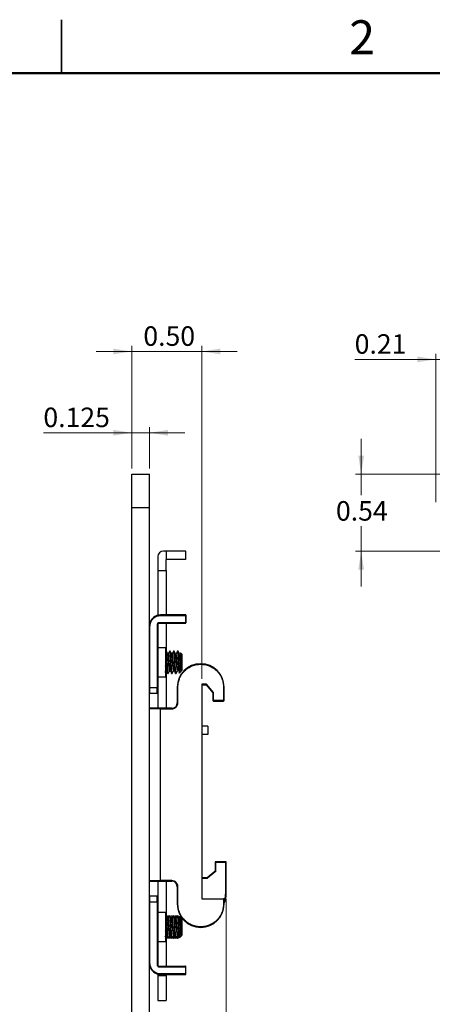
# Model space of a CAD drawing. Units: inches. Extents: x 0.1 to 16.9, y 0.1 to 10.9.
# Drawn here: x 8.2 to 11.1, y 3.9 to 10.9 of the extents above; entities that cross this region are included whole.
import ezdxf

# ---------------------------------------------------------------- set-up
doc = ezdxf.new("R2010")
doc.units = ezdxf.units.IN
doc.header["$MEASUREMENT"] = 0
doc.styles.add('SLDTEXTSTYLE0', font='TXT', dxfattribs={"width": 0.75})
doc.dimstyles.new('SLDDIMSTYLE10', dxfattribs={"dimtxt": 0.137795, "dimasz": 0.13, "dimexe": 0, "dimexo": 0.0625, "dimgap": 0.034449, "dimtad": 0, "dimtih": 1, "dimtoh": 1, "dimrnd": 1e-09, "dimdsep": 46, "dimtxsty": 'SLDTEXTSTYLE0', "dimsah": 1, "dimcen": 0.09, "dimadec": 0, "dimazin": 2, "dimtfac": 1, "dimtmove": 0, "dimatfit": 0, "dimfxl": 0, "dimfrac": 2, "dimtolj": 1, "dimtzin": 12, "dimarcsym": 0})
doc.dimstyles.new('SLDDIMSTYLE2', dxfattribs={"dimtxt": 0.137795, "dimasz": 0.13, "dimexe": 0, "dimexo": 0.0625, "dimgap": 0.034449, "dimtad": 1, "dimrnd": 1e-09, "dimdsep": 46, "dimtxsty": 'SLDTEXTSTYLE0', "dimsah": 1, "dimcen": 0.09, "dimadec": 0, "dimazin": 2, "dimtfac": 1, "dimtmove": 0, "dimatfit": 0, "dimfxl": 0, "dimfrac": 2, "dimtolj": 1, "dimtzin": 12, "dimarcsym": 0})
doc.dimstyles.new('SLDDIMSTYLE8', dxfattribs={"dimtxt": 0.137795, "dimasz": 0.13, "dimexe": 0, "dimexo": 0.0625, "dimgap": 0.034449, "dimtad": 1, "dimrnd": 1e-09, "dimzin": 0, "dimdsep": 46, "dimtxsty": 'SLDTEXTSTYLE0', "dimsah": 1, "dimcen": 0.09, "dimadec": 0, "dimazin": 0, "dimtfac": 1, "dimtmove": 0, "dimatfit": 0, "dimfxl": 0, "dimfrac": 2, "dimtolj": 1, "dimtzin": 12, "dimarcsym": 0})
doc.dimstyles.new('SLDDIMSTYLE9', dxfattribs={"dimtxt": 0.137795, "dimasz": 0.13, "dimexe": 0, "dimexo": 0.0625, "dimgap": 0.034449, "dimtad": 1, "dimdec": 3, "dimrnd": 1e-09, "dimdsep": 46, "dimtxsty": 'SLDTEXTSTYLE0', "dimsah": 1, "dimcen": 0.09, "dimadec": 0, "dimazin": 2, "dimtfac": 1, "dimtdec": 3, "dimtmove": 0, "dimatfit": 0, "dimfxl": 0, "dimfrac": 2, "dimtolj": 1, "dimtzin": 12, "dimarcsym": 0})

# ---------------------------------------------------------------- blocks, each defined once
blk = doc.blocks.new('_D_18')
at = {"color": 7, "linetype": 'Continuous', "lineweight": 18}
for p, q in [((8.9955, 7.7072), (8.9955, 8.5733)), ((9.4906, 6.2229), (9.4906, 8.5733)), ((8.9955, 8.534), (8.7455, 8.534)), ((8.9955, 8.534), (9.4906, 8.534)), ((9.4906, 8.534), (9.7406, 8.534))]:
    blk.add_line(p, q, dxfattribs=at)
for points in [[(8.9955, 8.534), (8.8655, 8.554), (8.8655, 8.514)], [(9.4906, 8.534), (9.6206, 8.514), (9.6206, 8.554)]]:
    blk.add_solid(points, dxfattribs=at)
at = {"color": 7, "linetype": 'Continuous', "lineweight": 18, "insert": (9.0777, 8.7116), "char_height": 0.1378, "attachment_point": 1, "style": 'SLDTEXTSTYLE0'}
blk.add_mtext('0.50', dxfattribs=at)
blk = doc.blocks.new('_D_19')
at = {"color": 7, "linetype": 'Continuous', "lineweight": 18}
for p, q in [((8.9955, 7.7072), (8.9955, 7.9994)), ((9.1205, 7.7072), (9.1205, 7.9994)), ((8.9955, 7.96), (8.3717, 7.96)), ((9.1205, 7.96), (8.9955, 7.96)), ((9.1205, 7.96), (9.3705, 7.96))]:
    blk.add_line(p, q, dxfattribs=at)
for points in [[(8.9955, 7.96), (8.8655, 7.98), (8.8655, 7.94)], [(9.1205, 7.96), (9.2505, 7.94), (9.2505, 7.98)]]:
    blk.add_solid(points, dxfattribs=at)
at = {"color": 7, "linetype": 'Continuous', "lineweight": 18, "insert": (8.3717, 8.1376), "char_height": 0.1378, "attachment_point": 1, "style": 'SLDTEXTSTYLE0'}
blk.add_mtext('0.125', dxfattribs=at)
blk = doc.blocks.new('_D_20')
at = {"color": 7, "linetype": 'Continuous', "lineweight": 18}
for p, q in [((9.6629, 4.6668), (9.6629, 2.5259)), ((8.9955, 3.1009), (8.9955, 2.5259)), ((8.9955, 2.5652), (8.7455, 2.5652)), ((9.6629, 2.5652), (8.9955, 2.5652)), ((9.6629, 2.5652), (9.9129, 2.5652))]:
    blk.add_line(p, q, dxfattribs=at)
for points in [[(8.9955, 2.5652), (8.8655, 2.5852), (8.8655, 2.5452)], [(9.6629, 2.5652), (9.7929, 2.5452), (9.7929, 2.5852)]]:
    blk.add_solid(points, dxfattribs=at)
at = {"color": 7, "linetype": 'Continuous', "lineweight": 18, "insert": (9.1503, 2.7429), "char_height": 0.1378, "attachment_point": 1, "style": 'SLDTEXTSTYLE0'}
blk.add_mtext('0.67', dxfattribs=at)
blk = doc.blocks.new('_D_24')
at = {"color": 7, "linetype": 'Continuous', "lineweight": 18}
for p, q in [((10.6159, 7.6678), (10.6159, 7.9178)), ((11.3388, 7.6678), (10.5766, 7.6678)), ((10.6159, 7.6678), (10.6159, 7.5183)), ((10.6159, 7.1237), (10.6159, 7.2995)), ((14.1873, 7.1237), (10.5766, 7.1237)), ((10.6159, 7.1237), (10.6159, 6.8737))]:
    blk.add_line(p, q, dxfattribs=at)
for points in [[(10.6159, 7.6678), (10.6359, 7.7978), (10.5959, 7.7978)], [(10.6159, 7.1237), (10.5959, 6.9937), (10.6359, 6.9937)]]:
    blk.add_solid(points, dxfattribs=at)
at = {"color": 7, "linetype": 'Continuous', "lineweight": 18, "insert": (10.4378, 7.4772), "char_height": 0.1378, "attachment_point": 1, "style": 'SLDTEXTSTYLE0'}
blk.add_mtext('0.54', dxfattribs=at)
blk = doc.blocks.new('_D_29')
at = {"color": 7, "linetype": 'Continuous', "lineweight": 18}
for p, q in [((11.142, 7.471), (11.142, 8.5176)), ((11.3546, 6.7092), (11.3546, 8.5176)), ((11.142, 8.4782), (10.5701, 8.4782)), ((11.3546, 8.4782), (11.142, 8.4782)), ((11.3546, 8.4782), (11.6046, 8.4782))]:
    blk.add_line(p, q, dxfattribs=at)
for points in [[(11.142, 8.4782), (11.012, 8.4982), (11.012, 8.4582)], [(11.3546, 8.4782), (11.4846, 8.4582), (11.4846, 8.4982)]]:
    blk.add_solid(points, dxfattribs=at)
at = {"color": 7, "linetype": 'Continuous', "lineweight": 18, "insert": (10.5701, 8.6558), "char_height": 0.1378, "attachment_point": 1, "style": 'SLDTEXTSTYLE0'}
blk.add_mtext('0.21', dxfattribs=at)

msp = doc.modelspace()

# ---------------------------------------------------------------- linework, layer by layer
at = {"color": 7, "linetype": 'Continuous', "lineweight": 25}
for p, q in [((8.5, 10.875), (8.5, 10.5)), ((8.5, 10.5), (8.5, 10.875)), ((8.9955, 7.4316), (8.9955, 7.6678)), ((8.9955, 7.6678), (9.1205, 7.6678)), ((9.1205, 7.4316), (9.1205, 7.6678)), ((8.9945, 7.6027), (8.9944, 7.6027)), ((8.9945, 7.6027), (8.9945, 7.5519)), ((8.9945, 7.6027), (8.9955, 7.6027)), ((9.1215, 7.5822), (9.1205, 7.5822)), ((9.1217, 7.5822), (9.1215, 7.5822)), ((9.1215, 7.4702), (9.1215, 7.5822)), ((8.9945, 7.5506), (8.9944, 7.5506)), ((8.9945, 7.5506), (8.9945, 7.5498)), ((8.9945, 7.5506), (8.9955, 7.5506)), ((8.9945, 7.5498), (8.9955, 7.5498)), ((8.9945, 7.5498), (8.9945, 7.5344)), ((8.9945, 7.5344), (8.9955, 7.5344)), ((8.9945, 7.5344), (8.9945, 7.526)), ((8.9945, 7.526), (8.9955, 7.526)), ((8.9945, 7.526), (8.9945, 7.5072)), ((8.9945, 7.5072), (8.9955, 7.5072)), ((8.9945, 7.4994), (8.9945, 7.4914)), ((8.9945, 7.4994), (8.9955, 7.4994)), ((8.9945, 7.4914), (8.9945, 7.4907)), ((8.9945, 7.4914), (8.9955, 7.4914)), ((8.9945, 7.4907), (8.9955, 7.4907)), ((8.9945, 7.4899), (8.9955, 7.4899)), ((8.9945, 7.4892), (8.9945, 7.4848)), ((8.9945, 7.4848), (8.9955, 7.4848)), ((8.9945, 7.4738), (8.9955, 7.4738)), ((8.9945, 7.4529), (8.9955, 7.4529)), ((8.9945, 7.4521), (8.9955, 7.4521)), ((8.9945, 7.4514), (8.9955, 7.4514)), ((8.9945, 7.4514), (8.9945, 7.436)), ((9.1215, 7.4702), (9.1205, 7.4702)), ((9.1215, 7.4688), (9.1205, 7.4688)), ((9.1215, 7.4541), (9.1205, 7.4541)), ((9.1215, 7.4539), (9.1205, 7.4539)), ((9.1215, 7.4533), (9.1205, 7.4533)), ((9.1215, 7.4404), (9.1205, 7.4404)), ((9.1215, 7.4541), (9.1215, 7.4666)), ((9.1215, 7.4539), (9.1215, 7.4541)), ((9.1215, 7.3805), (9.1215, 7.4404)), ((8.9945, 7.4368), (8.9955, 7.4368)), ((8.9945, 7.4193), (8.9955, 7.4193)), ((8.9945, 7.4193), (8.9945, 7.3922)), ((8.9945, 7.3922), (8.9955, 7.3922)), ((8.9945, 7.3915), (8.9955, 7.3915)), ((8.9955, 7.4316), (9.1205, 7.4316)), ((8.9955, 3.3765), (8.9955, 7.4316)), ((9.1205, 3.3765), (9.1205, 7.4316)), ((9.1215, 7.3805), (9.1205, 7.3805)), ((9.1215, 7.3798), (9.1205, 7.3798)), ((9.1215, 7.3718), (9.1205, 7.3718)), ((9.1215, 7.371), (9.1205, 7.371)), ((9.1215, 7.3718), (9.1215, 7.3776)), ((9.1215, 7.1315), (9.1205, 7.1315)), ((9.1215, 6.6787), (9.1215, 7.1315)), ((9.2386, 7.1245), (9.219, 7.1245)), ((9.2386, 7.1245), (9.2386, 7.0655)), ((9.3757, 7.1245), (9.2386, 7.1245)), ((9.3764, 7.1237), (9.3764, 7.0655)), ((9.1796, 7.0851), (9.1796, 6.9867)), ((9.3764, 7.0655), (9.2386, 7.0655)), ((9.2386, 6.9867), (9.2386, 7.0655)), ((9.1796, 6.9867), (9.2386, 6.9867)), ((9.1796, 6.9867), (9.1796, 6.6712)), ((9.2386, 6.9867), (9.2386, 6.6737)), ((9.1215, 6.6787), (9.1205, 6.6787)), ((9.1215, 4.1294), (9.1215, 6.6787)), ((9.1757, 6.6068), (9.1757, 6.1599)), ((9.1796, 6.6068), (9.1757, 6.6068)), ((9.1796, 6.6068), (9.1796, 6.1599)), ((9.3745, 6.6186), (9.1875, 6.6186)), ((9.1875, 6.6147), (9.1875, 6.6186)), ((9.1875, 6.6147), (9.3745, 6.6147)), ((9.3745, 6.6737), (9.1993, 6.6737)), ((9.1993, 6.6698), (9.1993, 6.6737)), ((9.1993, 6.6698), (9.3745, 6.6698)), ((9.2386, 6.6147), (9.2386, 6.4178)), ((9.3745, 6.6698), (9.3745, 6.6737)), ((9.3784, 6.6737), (9.3745, 6.6737)), ((9.3745, 6.6698), (9.3745, 6.6186)), ((9.3784, 6.6698), (9.3745, 6.6698)), ((9.3745, 6.6147), (9.3745, 6.6186)), ((9.3745, 6.6186), (9.3784, 6.6186)), ((9.3784, 6.6737), (9.3784, 6.6698)), ((9.3784, 6.6698), (9.3784, 6.6186)), ((9.1245, 6.1599), (9.1245, 6.595)), ((9.2347, 6.4414), (9.1796, 6.4414)), ((9.1807, 6.4175), (9.1796, 6.4155)), ((9.2347, 6.4414), (9.2347, 6.3391)), ((9.2358, 6.4175), (9.2347, 6.4155)), ((9.2396, 6.4178), (9.2362, 6.4178)), ((9.2534, 6.3992), (9.2502, 6.3992)), ((9.2672, 6.4178), (9.2637, 6.4178)), ((9.281, 6.3992), (9.2778, 6.3992)), ((9.2947, 6.4178), (9.2913, 6.4178)), ((9.3085, 6.3992), (9.3053, 6.3992)), ((9.3223, 6.4178), (9.3189, 6.4178)), ((9.3361, 6.3992), (9.3329, 6.3992)), ((9.3397, 6.4061), (9.3358, 6.3992)), ((9.3499, 6.3972), (9.3408, 6.4062)), ((9.3499, 6.3972), (9.3499, 6.281)), ((9.2347, 6.3391), (9.2347, 6.2367)), ((9.3292, 6.2829), (9.3292, 6.3391)), ((9.1796, 6.2762), (9.1811, 6.279)), ((9.2313, 6.2702), (9.2362, 6.279)), ((9.2362, 6.279), (9.2396, 6.279)), ((9.2386, 6.279), (9.2386, 6.0143)), ((9.25, 6.2603), (9.2534, 6.2603)), ((9.2637, 6.279), (9.2672, 6.279)), ((9.2775, 6.2603), (9.281, 6.2603)), ((9.2913, 6.279), (9.2947, 6.279)), ((9.3051, 6.2603), (9.3085, 6.2603)), ((9.3189, 6.279), (9.3223, 6.279)), ((9.3319, 6.2631), (9.3447, 6.2759)), ((9.3448, 6.2759), (9.3465, 6.279)), ((9.3478, 6.2853), (9.3478, 6.279)), ((9.3478, 6.279), (9.3499, 6.281)), ((9.1796, 6.2367), (9.2347, 6.2367)), ((9.1757, 6.1599), (9.1245, 6.1599)), ((9.1245, 6.1206), (9.1245, 6.1599)), ((9.1245, 6.1206), (9.1757, 6.1206)), ((9.1796, 6.1599), (9.1757, 6.1599)), ((9.1757, 6.1206), (9.1757, 6.1599)), ((9.1796, 6.1245), (9.1796, 6.0143)), ((9.3174, 6.1639), (9.3174, 6.0536)), ((9.3174, 6.1639), (9.3213, 6.1639)), ((9.3213, 6.0536), (9.3213, 6.1639)), ((9.5239, 6.1836), (9.4906, 6.1836)), ((9.4906, 6.1836), (9.4906, 4.6678)), ((9.4906, 6.1796), (9.5221, 6.1796)), ((9.5221, 6.1796), (9.5694, 6.1245)), ((9.5733, 6.126), (9.5239, 6.1836)), ((9.5694, 6.1245), (9.5694, 6.0694)), ((9.5733, 6.0694), (9.5733, 6.126)), ((9.6442, 6.1639), (9.6442, 6.0694)), ((9.6481, 6.1639), (9.6442, 6.1639)), ((9.6481, 6.0694), (9.6481, 6.1639)), ((9.3174, 6.0536), (9.3213, 6.0536)), ((9.5694, 6.0694), (9.5733, 6.0694)), ((9.6442, 6.0694), (9.5733, 6.0694)), ((9.5733, 6.0694), (9.5733, 6.0655)), ((9.5733, 6.0655), (9.6442, 6.0655)), ((9.6442, 6.0694), (9.6481, 6.0694)), ((9.6442, 6.0655), (9.6442, 6.0694)), ((9.278, 6.0143), (9.1993, 6.0143)), ((9.1993, 6.0143), (9.1993, 6.0103)), ((9.1993, 4.7977), (9.1993, 6.0103)), ((9.1993, 6.0103), (9.278, 6.0103)), ((9.278, 6.0143), (9.278, 6.0103)), ((9.5339, 5.8883), (9.4906, 5.8883)), ((9.5339, 5.8883), (9.5339, 5.8292)), ((9.5339, 5.8292), (9.4906, 5.8292)), ((9.5841, 4.9265), (9.5841, 4.8653)), ((9.5881, 4.9265), (9.5841, 4.9265)), ((9.5881, 4.9304), (9.5881, 4.9265)), ((9.6589, 4.9304), (9.5881, 4.9304)), ((9.5881, 4.9265), (9.5881, 4.8653)), ((9.6589, 4.9265), (9.5881, 4.9265)), ((9.6589, 4.9265), (9.6589, 4.9304)), ((9.6589, 4.7062), (9.6589, 4.9265)), ((9.6629, 4.9265), (9.6589, 4.9265)), ((9.6629, 4.7062), (9.6629, 4.9265)), ((9.278, 4.7977), (9.1993, 4.7977)), ((9.1993, 4.7938), (9.1993, 4.7977)), ((9.278, 4.7938), (9.278, 4.7977)), ((9.4945, 4.8123), (9.4945, 4.8162)), ((9.5246, 4.8162), (9.4945, 4.8162)), ((9.5246, 4.8123), (9.4945, 4.8123)), ((9.5246, 4.8123), (9.5246, 4.8162)), ((9.5827, 4.8623), (9.5271, 4.8171)), ((9.5851, 4.8592), (9.5296, 4.814)), ((9.5881, 4.8653), (9.5841, 4.8653)), ((9.1796, 4.7938), (9.1796, 4.6836)), ((9.1993, 4.7938), (9.278, 4.7938)), ((9.2386, 4.7938), (9.2386, 4.5694)), ((9.3174, 4.7544), (9.3174, 4.6324)), ((9.3174, 4.7544), (9.3213, 4.7544)), ((9.3213, 4.6324), (9.3213, 4.7544)), ((9.1245, 4.6481), (9.1245, 4.6875)), ((9.1757, 4.6875), (9.1245, 4.6875)), ((9.1757, 4.6481), (9.1757, 4.6875)), ((9.4906, 4.6678), (9.6442, 4.6678)), ((9.6442, 4.6678), (9.6442, 4.6324)), ((9.6481, 4.6678), (9.6442, 4.6678)), ((9.6481, 4.6324), (9.6481, 4.6678)), ((9.6589, 4.7062), (9.6629, 4.7062)), ((9.1245, 4.6481), (9.1757, 4.6481)), ((9.1245, 4.2131), (9.1245, 4.6481)), ((9.1757, 4.6481), (9.1757, 4.2013)), ((9.1796, 4.6481), (9.1757, 4.6481)), ((9.1796, 4.6481), (9.1796, 4.2013)), ((9.3213, 4.6324), (9.3174, 4.6324)), ((9.6481, 4.6324), (9.6442, 4.6324)), ((9.2347, 4.5714), (9.1796, 4.5714)), ((9.1807, 4.5474), (9.1796, 4.5454)), ((9.2347, 4.5714), (9.2347, 4.469)), ((9.2386, 4.5694), (9.2347, 4.5694)), ((9.2358, 4.5474), (9.2347, 4.5454)), ((9.2396, 4.5477), (9.2362, 4.5477)), ((9.2386, 4.5694), (9.2386, 4.5477)), ((9.2511, 4.545), (9.2461, 4.5365)), ((9.2534, 4.5477), (9.25, 4.5477)), ((9.2534, 4.5291), (9.2502, 4.5291)), ((9.2585, 4.5386), (9.2534, 4.5477)), ((9.2672, 4.5477), (9.2637, 4.5477)), ((9.2786, 4.545), (9.2736, 4.5365)), ((9.281, 4.5477), (9.2775, 4.5477)), ((9.281, 4.5291), (9.2778, 4.5291)), ((9.286, 4.5386), (9.281, 4.5477)), ((9.2947, 4.5477), (9.2913, 4.5477)), ((9.3062, 4.545), (9.3012, 4.5365)), ((9.3085, 4.5477), (9.3051, 4.5477)), ((9.3085, 4.5291), (9.3053, 4.5291)), ((9.3136, 4.5386), (9.3085, 4.5477)), ((9.3223, 4.5477), (9.3189, 4.5477)), ((9.3319, 4.5419), (9.3287, 4.5365)), ((9.3406, 4.5364), (9.3319, 4.545)), ((9.3361, 4.5291), (9.3329, 4.5291)), ((9.3397, 4.536), (9.3358, 4.5291)), ((9.3499, 4.5271), (9.3408, 4.5362)), ((9.3499, 4.5271), (9.3499, 4.4109)), ((9.2347, 4.469), (9.2347, 4.3666)), ((9.3292, 4.4128), (9.3292, 4.469)), ((9.1796, 4.4062), (9.1811, 4.4089)), ((9.2313, 4.4001), (9.2362, 4.4089)), ((9.2362, 4.4089), (9.2396, 4.4089)), ((9.2386, 4.4089), (9.2386, 4.1934)), ((9.2386, 4.3903), (9.2396, 4.3903)), ((9.25, 4.3903), (9.2534, 4.3903)), ((9.2585, 4.3994), (9.2633, 4.3906)), ((9.2637, 4.4089), (9.2672, 4.4089)), ((9.2637, 4.3903), (9.2672, 4.3903)), ((9.2775, 4.3903), (9.281, 4.3903)), ((9.286, 4.3994), (9.2909, 4.3906)), ((9.2913, 4.4089), (9.2947, 4.4089)), ((9.2913, 4.3903), (9.2947, 4.3903)), ((9.3051, 4.3903), (9.3085, 4.3903)), ((9.3136, 4.3994), (9.3185, 4.3906)), ((9.3189, 4.4089), (9.3223, 4.4089)), ((9.3189, 4.3903), (9.3223, 4.3903)), ((9.3319, 4.393), (9.3447, 4.4058)), ((9.3447, 4.4058), (9.3478, 4.4089)), ((9.3448, 4.4059), (9.3465, 4.4089)), ((9.3478, 4.4153), (9.3478, 4.4089)), ((9.3478, 4.4089), (9.3499, 4.4109)), ((9.1796, 4.3666), (9.2347, 4.3666)), ((9.1757, 4.2013), (9.1796, 4.2013)), ((9.1875, 4.1934), (9.1875, 4.1895)), ((9.1875, 4.1934), (9.3745, 4.1934)), ((9.1875, 4.1895), (9.3745, 4.1895)), ((9.3745, 4.1895), (9.3745, 4.1934)), ((9.3745, 4.1895), (9.3745, 4.1383)), ((9.3784, 4.1895), (9.3745, 4.1895)), ((9.3784, 4.1383), (9.3784, 4.1895)), ((9.1215, 4.1294), (9.1205, 4.1294)), ((9.1215, 3.9719), (9.1215, 4.1294)), ((9.1796, 4.1369), (9.1796, 4.1265)), ((9.1796, 4.1265), (9.2386, 4.1265)), ((9.1796, 4.1265), (9.1796, 3.9513)), ((9.3745, 4.1383), (9.1993, 4.1383)), ((9.1993, 4.1383), (9.1993, 4.1344)), ((9.1993, 4.1344), (9.3745, 4.1344)), ((9.2386, 4.1344), (9.2386, 4.1265)), ((9.2386, 4.1265), (9.2386, 3.9513)), ((9.3745, 4.1344), (9.3745, 4.1383)), ((9.3745, 4.1383), (9.3784, 4.1383)), ((9.1215, 3.9719), (9.1205, 3.9719)), ((9.1796, 3.9513), (9.2386, 3.9513))]:
    msp.add_line(p, q, dxfattribs=at)
at = {"color": 7, "linetype": 'Continuous', "lineweight": 50}
msp.add_line((0.5, 10.5), (16.5, 10.5), dxfattribs=at)
at = {"color": 8, "linetype": 'Continuous', "lineweight": 25}
for p, q in [((9.1215, 6.595), (9.1245, 6.595)), ((9.1245, 6.1599), (9.1215, 6.1599)), ((9.1993, 6.0103), (9.1215, 6.0103)), ((9.1215, 4.7977), (9.1993, 4.7977)), ((9.1245, 4.6481), (9.1215, 4.6481)), ((9.1215, 4.2131), (9.1245, 4.2131))]:
    msp.add_line(p, q, dxfattribs=at)
at = {"color": 7, "linetype": 'Continuous', "lineweight": 25, "flags": 128}
for points in [[(9.5221, 6.1796), (9.5221, 6.1797), (9.5222, 6.1799), (9.5223, 6.1802), (9.5225, 6.1806), (9.5228, 6.181), (9.523, 6.1816), (9.5233, 6.1822), (9.5236, 6.1829), (9.5239, 6.1836)], [(9.5694, 6.1245), (9.5694, 6.1245), (9.5696, 6.1246), (9.5699, 6.1247), (9.5703, 6.1249), (9.5708, 6.125), (9.5713, 6.1252), (9.5719, 6.1255), (9.5726, 6.1257), (9.5733, 6.126)], [(9.5296, 4.814), (9.5291, 4.8146), (9.5287, 4.8152), (9.5282, 4.8157), (9.5279, 4.8162), (9.5275, 4.8166), (9.5273, 4.8169), (9.5272, 4.817), (9.5271, 4.8171)], [(9.5851, 4.8592), (9.5847, 4.8598), (9.5842, 4.8604), (9.5838, 4.8609), (9.5834, 4.8614), (9.5831, 4.8618), (9.5829, 4.862), (9.5827, 4.8622), (9.5827, 4.8623)]]:
    msp.add_lwpolyline(points, dxfattribs=at)
at = {"color": 7, "linetype": 'Continuous', "lineweight": 25}
for centre, radius, start, end in [((9.219, 7.0851), 0.0394, 90, 180), ((9.3757, 7.1237), 0.000787, 0, 90), ((9.1993, 6.595), 0.0787, 90, 170.85886), ((9.1875, 6.6068), 0.00787, 90, 180), ((9.3745, 6.6698), 0.00394, 0, 90), ((9.3745, 6.6186), 0.00394, 270, 0), ((9.4827, 6.1639), 0.1654, 0, 180), ((9.1245, 6.1245), 0.00394, 221.75494, 270), ((9.1757, 6.1245), 0.00394, 270, 0), ((9.278, 6.0536), 0.0394, 270, 0), ((9.5733, 6.0694), 0.00394, 180, 270), ((9.6442, 6.0694), 0.00394, 270, 0), ((9.1245, 6.0103), 0.00394, 90, 138.24506), ((9.5881, 4.9265), 0.00394, 90, 180), ((9.6589, 4.9265), 0.00394, 0, 90), ((9.4945, 4.8202), 0.00394, 180, 270), ((9.5246, 4.8202), 0.00394, 270, 309.1304), ((9.5802, 4.8653), 0.00394, 309.1304, 0), ((9.1245, 4.7977), 0.00394, 221.75494, 270), ((9.278, 4.7544), 0.0394, 0, 90), ((9.1245, 4.6836), 0.00394, 90, 138.24506), ((9.1757, 4.6836), 0.00394, 0, 90), ((9.4975, 4.7062), 0.1654, 335.60425, 0), ((9.4827, 4.6324), 0.1654, 180, 0), ((9.1993, 4.2131), 0.0787, 189.14114, 270), ((9.1875, 4.2013), 0.00787, 180, 270), ((9.3745, 4.1895), 0.00394, 0, 90), ((9.3745, 4.1383), 0.00394, 270, 0)]:
    msp.add_arc(centre, radius, start, end, dxfattribs=at)
for points, knots in [([(8.9945, 7.4368), (8.9945, 7.4367), (8.9945, 7.4366), (8.9945, 7.4342), (8.9945, 7.4336)], [0, 0, 0, 0, 0.736371, 1, 1, 1, 1]), ([(9.1245, 6.595), (9.1255, 6.6044), (9.127, 6.6189), (9.1363, 6.6363), (9.146, 6.6482), (9.1579, 6.6579), (9.1753, 6.6672), (9.1899, 6.6688), (9.1993, 6.6698)], [0, 0, 0, 0, 0.239443, 0.369631, 0.5, 0.630189, 0.760557, 1, 1, 1, 1]), ([(9.1875, 6.6186), (9.1859, 6.6184), (9.1828, 6.6181), (9.1795, 6.6158), (9.1775, 6.6133), (9.1761, 6.6106), (9.1758, 6.6083), (9.1757, 6.6068)], [0, 0, 0, 0, 0.249018, 0.4996463, 0.6285153, 0.7603897, 1, 1, 1, 1]), ([(9.25, 6.2603), (9.2494, 6.2614), (9.2483, 6.2637), (9.2471, 6.2759), (9.2459, 6.2905), (9.2449, 6.3082), (9.2431, 6.3391), (9.2413, 6.3699), (9.2397, 6.3964), (9.2378, 6.4131), (9.2366, 6.4198), (9.2359, 6.4169), (9.2358, 6.4164)], [0, 0, 0, 0, 0.118256, 0.239729, 0.243981, 0.362621, 0.485081, 0.60754, 0.72618, 0.849712, 0.97008, 1, 1, 1, 1]), ([(9.2534, 6.2604), (9.2534, 6.2603), (9.2528, 6.2584), (9.2517, 6.2654), (9.2499, 6.2817), (9.2483, 6.3082), (9.2465, 6.3391), (9.2447, 6.37), (9.2432, 6.3961), (9.2413, 6.4143), (9.2402, 6.4167), (9.2396, 6.4178)], [0, 0, 0, 0, 0.000286, 0.124342, 0.251657, 0.373933, 0.500143, 0.626354, 0.748629, 0.875944, 1, 1, 1, 1]), ([(9.2505, 6.3986), (9.2488, 6.4018), (9.2453, 6.408), (9.2418, 6.4143), (9.24, 6.4174)], [0, 0, 0, 0, 0.499713, 1, 1, 1, 1]), ([(9.2638, 6.2791), (9.2638, 6.2791), (9.2632, 6.2777), (9.2621, 6.2827), (9.2602, 6.2953), (9.2586, 6.3155), (9.2568, 6.3391), (9.255, 6.3627), (9.2535, 6.3825), (9.2518, 6.3953), (9.2509, 6.397), (9.2505, 6.3977)], [0, 0, 0, 0, 0.004108, 0.133059, 0.265416, 0.392509, 0.523711, 0.654913, 0.782006, 0.914362, 1, 1, 1, 1]), ([(9.2633, 6.4175), (9.2616, 6.4143), (9.2582, 6.4082), (9.2548, 6.4021), (9.2531, 6.3992)], [0, 0, 0, 0, 0.513442, 1, 1, 1, 1]), ([(9.2672, 6.279), (9.2665, 6.2802), (9.2654, 6.2824), (9.2635, 6.2968), (9.2621, 6.3155), (9.2603, 6.3391), (9.2585, 6.3627), (9.2569, 6.3826), (9.2551, 6.3965), (9.2539, 6.3983), (9.2534, 6.3992)], [0, 0, 0, 0, 0.147482, 0.251338, 0.373654, 0.499925, 0.626196, 0.748512, 0.875895, 1, 1, 1, 1]), ([(9.2775, 6.2603), (9.277, 6.2614), (9.2759, 6.2637), (9.2746, 6.2759), (9.2735, 6.2905), (9.2724, 6.3082), (9.2706, 6.3391), (9.2688, 6.3699), (9.2673, 6.3964), (9.2654, 6.4131), (9.2642, 6.4198), (9.2635, 6.4169), (9.2633, 6.4164)], [0, 0, 0, 0, 0.118256, 0.239729, 0.243981, 0.362621, 0.485081, 0.60754, 0.72618, 0.849712, 0.97008, 1, 1, 1, 1]), ([(9.281, 6.2604), (9.281, 6.2603), (9.2804, 6.2584), (9.2793, 6.2654), (9.2774, 6.2817), (9.2759, 6.3082), (9.2741, 6.3391), (9.2723, 6.37), (9.2707, 6.3961), (9.2688, 6.4143), (9.2677, 6.4167), (9.2672, 6.4178)], [0, 0, 0, 0, 0.000286, 0.124342, 0.251657, 0.373933, 0.500143, 0.626354, 0.748629, 0.875944, 1, 1, 1, 1]), ([(9.2781, 6.3986), (9.2763, 6.4018), (9.2728, 6.408), (9.2693, 6.4143), (9.2676, 6.4174)], [0, 0, 0, 0, 0.499713, 1, 1, 1, 1]), ([(9.2913, 6.2791), (9.2913, 6.2791), (9.2908, 6.2777), (9.2896, 6.2827), (9.2878, 6.2953), (9.2862, 6.3155), (9.2844, 6.3391), (9.2826, 6.3627), (9.2811, 6.3825), (9.2794, 6.3953), (9.2784, 6.397), (9.2781, 6.3977)], [0, 0, 0, 0, 0.004108, 0.133059, 0.265416, 0.392509, 0.523711, 0.654913, 0.782006, 0.914362, 1, 1, 1, 1]), ([(9.2909, 6.4175), (9.2892, 6.4143), (9.2858, 6.4082), (9.2824, 6.4021), (9.2807, 6.3992)], [0, 0, 0, 0, 0.513442, 1, 1, 1, 1]), ([(9.2947, 6.279), (9.2941, 6.2802), (9.2929, 6.2824), (9.2911, 6.2968), (9.2896, 6.3155), (9.2878, 6.3391), (9.286, 6.3627), (9.2845, 6.3826), (9.2826, 6.3965), (9.2815, 6.3983), (9.281, 6.3992)], [0, 0, 0, 0, 0.147482, 0.251338, 0.373654, 0.499925, 0.626196, 0.748512, 0.875895, 1, 1, 1, 1]), ([(9.3051, 6.2603), (9.3045, 6.2614), (9.3034, 6.2637), (9.3022, 6.2759), (9.301, 6.2905), (9.3, 6.3082), (9.2982, 6.3391), (9.2964, 6.3699), (9.2948, 6.3964), (9.2929, 6.4131), (9.2917, 6.4198), (9.291, 6.4169), (9.2909, 6.4164)], [0, 0, 0, 0, 0.1182559, 0.2397288, 0.2439807, 0.3626214, 0.4850805, 0.6075396, 0.7261802, 0.8497117, 0.97008, 1, 1, 1, 1]), ([(9.3085, 6.2604), (9.3085, 6.2603), (9.308, 6.2584), (9.3069, 6.2654), (9.305, 6.2817), (9.3034, 6.3082), (9.3016, 6.3391), (9.2998, 6.37), (9.2983, 6.3961), (9.2964, 6.4143), (9.2953, 6.4167), (9.2947, 6.4178)], [0, 0, 0, 0, 0.000286, 0.124342, 0.251657, 0.373933, 0.500143, 0.626354, 0.748629, 0.875944, 1, 1, 1, 1]), ([(9.3056, 6.3986), (9.3039, 6.4018), (9.3004, 6.408), (9.2969, 6.4143), (9.2952, 6.4174)], [0, 0, 0, 0, 0.499713, 1, 1, 1, 1]), ([(9.3189, 6.2791), (9.3189, 6.2791), (9.3183, 6.2777), (9.3172, 6.2827), (9.3153, 6.2953), (9.3138, 6.3155), (9.312, 6.3391), (9.3102, 6.3627), (9.3086, 6.3825), (9.3069, 6.3953), (9.306, 6.397), (9.3056, 6.3977)], [0, 0, 0, 0, 0.004108, 0.133059, 0.265416, 0.392509, 0.523711, 0.654913, 0.782006, 0.914362, 1, 1, 1, 1]), ([(9.3185, 6.4175), (9.3167, 6.4143), (9.3133, 6.4082), (9.3099, 6.4021), (9.3083, 6.3992)], [0, 0, 0, 0, 0.513442, 1, 1, 1, 1]), ([(9.3223, 6.279), (9.3216, 6.2802), (9.3205, 6.2824), (9.3187, 6.2968), (9.3172, 6.3155), (9.3154, 6.3391), (9.3136, 6.3627), (9.3121, 6.3826), (9.3102, 6.3965), (9.3091, 6.3983), (9.3085, 6.3992)], [0, 0, 0, 0, 0.1474816, 0.2513376, 0.3736536, 0.4999249, 0.626196, 0.7485121, 0.8758946, 1, 1, 1, 1]), ([(9.3292, 6.2829), (9.3292, 6.2831), (9.3286, 6.2905), (9.3275, 6.3082), (9.3257, 6.3391), (9.3239, 6.3699), (9.3224, 6.3964), (9.3205, 6.4131), (9.3193, 6.4198), (9.3186, 6.4169), (9.3184, 6.4164)], [0, 0, 0, 0, 0.0055926, 0.1616431, 0.322716, 0.4837889, 0.6398392, 0.8023228, 0.9606457, 1, 1, 1, 1]), ([(9.3292, 6.3391), (9.3286, 6.3495), (9.3274, 6.37), (9.3258, 6.3961), (9.324, 6.4143), (9.3228, 6.4167), (9.3223, 6.4178)], [0, 0, 0, 0, 0.252493, 0.497113, 0.751818, 1, 1, 1, 1]), ([(9.3332, 6.3986), (9.3314, 6.4018), (9.3279, 6.408), (9.3245, 6.4143), (9.3227, 6.4174)], [0, 0, 0, 0, 0.499713, 1, 1, 1, 1]), ([(9.3465, 6.2791), (9.3464, 6.2791), (9.3459, 6.2777), (9.3448, 6.2827), (9.3429, 6.2953), (9.3413, 6.3155), (9.3395, 6.3391), (9.3377, 6.3627), (9.3362, 6.3825), (9.3345, 6.3953), (9.3336, 6.397), (9.3332, 6.3977)], [0, 0, 0, 0, 0.004108, 0.133059, 0.265416, 0.392509, 0.523711, 0.654913, 0.782006, 0.914362, 1, 1, 1, 1]), ([(9.3478, 6.2853), (9.3473, 6.2888), (9.3462, 6.2964), (9.3448, 6.3156), (9.343, 6.339), (9.3412, 6.3627), (9.3396, 6.3826), (9.3377, 6.3965), (9.3366, 6.3983), (9.3361, 6.3992)], [0, 0, 0, 0, 0.121823, 0.265299, 0.413414, 0.56153, 0.705006, 0.854425, 1, 1, 1, 1]), ([(9.3403, 6.4058), (9.3404, 6.4058), (9.3408, 6.4061), (9.3416, 6.3983), (9.3427, 6.3838), (9.3435, 6.3642), (9.3445, 6.3424), (9.3456, 6.3208), (9.3464, 6.302), (9.3472, 6.2907), (9.3477, 6.2865), (9.3478, 6.2853)], [0, 0, 0, 0, 0.059693, 0.193505, 0.323953, 0.454426, 0.582789, 0.707423, 0.832076, 0.954978, 1, 1, 1, 1]), ([(9.3448, 6.2759), (9.3438, 6.2755), (9.3418, 6.2745), (9.3384, 6.2815), (9.3352, 6.2954), (9.3324, 6.3153), (9.3303, 6.331), (9.3292, 6.3391)], [0, 0, 0, 0, 0.171752, 0.373699, 0.57741, 0.780808, 1, 1, 1, 1]), ([(9.2396, 6.279), (9.239, 6.2803), (9.2378, 6.2824), (9.2361, 6.296), (9.2352, 6.3076), (9.2347, 6.3135)], [0, 0, 0, 0, 0.411604, 0.701454, 1, 1, 1, 1]), ([(9.2362, 6.2791), (9.2362, 6.2791), (9.2357, 6.2779), (9.2352, 6.2804), (9.2347, 6.2829)], [0, 0, 0, 0, 0.035241, 1, 1, 1, 1]), ([(9.2534, 6.2603), (9.2551, 6.2634), (9.2586, 6.2697), (9.2621, 6.2759), (9.2638, 6.279)], [0, 0, 0, 0, 0.500081, 1, 1, 1, 1]), ([(9.281, 6.2603), (9.2827, 6.2634), (9.2862, 6.2697), (9.2896, 6.2759), (9.2914, 6.279)], [0, 0, 0, 0, 0.500081, 1, 1, 1, 1]), ([(9.3085, 6.2603), (9.3103, 6.2634), (9.3137, 6.2697), (9.3172, 6.2759), (9.3189, 6.279)], [0, 0, 0, 0, 0.500081, 1, 1, 1, 1]), ([(9.3213, 6.1639), (9.3219, 6.174), (9.3229, 6.1943), (9.332, 6.2243), (9.3468, 6.253), (9.3678, 6.2788), (9.3894, 6.2964), (9.4084, 6.3075), (9.4275, 6.3161), (9.4523, 6.3237), (9.4726, 6.3248), (9.4827, 6.3253)], [0, 0, 0, 0, 0.11997, 0.239981, 0.368584, 0.499917, 0.631249, 0.695592, 0.760017, 0.879988, 1, 1, 1, 1]), ([(9.3292, 6.2829), (9.3295, 6.2781), (9.3301, 6.2681), (9.3309, 6.2618), (9.3313, 6.2632), (9.3314, 6.2636)], [0, 0, 0, 0, 0.402161, 0.838218, 1, 1, 1, 1]), ([(9.4827, 6.3253), (9.4929, 6.3248), (9.5132, 6.3237), (9.5432, 6.3146), (9.5719, 6.2998), (9.5977, 6.2788), (9.6152, 6.2572), (9.6263, 6.2383), (9.635, 6.2191), (9.6425, 6.1943), (9.6436, 6.174), (9.6442, 6.1639)], [0, 0, 0, 0, 0.1199704, 0.2399815, 0.3685845, 0.4999168, 0.6312489, 0.6955921, 0.7600172, 0.8799883, 1, 1, 1, 1]), ([(9.1796, 6.1599), (9.1796, 6.1555), (9.1796, 6.1486), (9.1796, 6.1404), (9.1796, 6.1347), (9.1796, 6.1301), (9.1796, 6.1257), (9.1796, 6.125), (9.1796, 6.1245)], [0, 0, 0, 0, 0.239443, 0.369532, 0.5, 0.630088, 0.760557, 1, 1, 1, 1]), ([(9.278, 6.0103), (9.2835, 6.0109), (9.2919, 6.0118), (9.302, 6.0172), (9.3088, 6.0228), (9.3144, 6.0297), (9.3198, 6.0398), (9.3207, 6.0482), (9.3213, 6.0536)], [0, 0, 0, 0, 0.2394429, 0.3695658, 0.4999999, 0.6301229, 0.7605571, 1, 1, 1, 1]), ([(9.1993, 6.0143), (9.1899, 6.0143), (9.1753, 6.0143), (9.1579, 6.0143), (9.146, 6.0143), (9.1363, 6.0143), (9.127, 6.0143), (9.1255, 6.0143), (9.1245, 6.0143)], [0, 0, 0, 0, 0.239443, 0.369631, 0.5, 0.630189, 0.760557, 1, 1, 1, 1]), ([(9.3213, 4.7544), (9.3207, 4.7599), (9.3198, 4.7683), (9.3144, 4.7784), (9.3089, 4.7853), (9.302, 4.7909), (9.2919, 4.7963), (9.2835, 4.7972), (9.278, 4.7977)], [0, 0, 0, 0, 0.239444, 0.369566, 0.5, 0.630123, 0.760557, 1, 1, 1, 1]), ([(9.5296, 4.814), (9.5289, 4.8135), (9.5274, 4.8125), (9.5256, 4.8124), (9.5246, 4.8123)], [0, 0, 0, 0, 0.499999, 1, 1, 1, 1]), ([(9.5881, 4.8653), (9.588, 4.8648), (9.5879, 4.8636), (9.5873, 4.8619), (9.5864, 4.8604), (9.5856, 4.8596), (9.5851, 4.8592)], [0, 0, 0, 0, 0.249237, 0.499965, 0.749247, 1, 1, 1, 1]), ([(9.1245, 4.7938), (9.1255, 4.7938), (9.127, 4.7938), (9.1363, 4.7938), (9.146, 4.7938), (9.1579, 4.7938), (9.1753, 4.7938), (9.1899, 4.7938), (9.1993, 4.7938)], [0, 0, 0, 0, 0.239443, 0.369631, 0.5, 0.630188, 0.760557, 1, 1, 1, 1]), ([(9.1796, 4.6836), (9.1796, 4.6831), (9.1796, 4.6824), (9.1796, 4.6779), (9.1796, 4.6734), (9.1796, 4.6677), (9.1796, 4.6595), (9.1796, 4.6526), (9.1796, 4.6481)], [0, 0, 0, 0, 0.239443, 0.369531, 0.5, 0.630088, 0.760557, 1, 1, 1, 1]), ([(9.6442, 4.6324), (9.6436, 4.6222), (9.6425, 4.602), (9.6334, 4.5719), (9.6187, 4.5432), (9.5977, 4.5174), (9.5761, 4.4999), (9.5571, 4.4888), (9.538, 4.4801), (9.5132, 4.4728), (9.4827, 4.47), (9.4523, 4.4728), (9.4223, 4.4816), (9.3936, 4.4965), (9.3678, 4.5174), (9.3503, 4.539), (9.3392, 4.558), (9.3305, 4.5771), (9.3229, 4.602), (9.3219, 4.6222), (9.3213, 4.6324)], [0, 0, 0, 0, 0.059985, 0.119991, 0.184292, 0.249958, 0.315624, 0.347796, 0.380009, 0.439983, 0.5, 0.559975, 0.619991, 0.684292, 0.749958, 0.815625, 0.847796, 0.880009, 0.939994, 1, 1, 1, 1]), ([(9.25, 4.3903), (9.2494, 4.3914), (9.2483, 4.3936), (9.2471, 4.4058), (9.2459, 4.4204), (9.2449, 4.4381), (9.2431, 4.469), (9.2413, 4.4999), (9.2397, 4.5263), (9.2378, 4.543), (9.2366, 4.5497), (9.2359, 4.5468), (9.2358, 4.5463)], [0, 0, 0, 0, 0.118256, 0.239729, 0.243981, 0.362621, 0.485081, 0.60754, 0.72618, 0.849712, 0.97008, 1, 1, 1, 1]), ([(9.2534, 4.3903), (9.2534, 4.3903), (9.2528, 4.3883), (9.2517, 4.3953), (9.2499, 4.4116), (9.2483, 4.4382), (9.2465, 4.469), (9.2447, 4.4999), (9.2432, 4.526), (9.2413, 4.5442), (9.2402, 4.5466), (9.2396, 4.5477)], [0, 0, 0, 0, 0.000286, 0.124342, 0.251657, 0.373933, 0.500143, 0.626354, 0.748628, 0.875944, 1, 1, 1, 1]), ([(9.2505, 4.5286), (9.2488, 4.5317), (9.2453, 4.5379), (9.2418, 4.5442), (9.24, 4.5473)], [0, 0, 0, 0, 0.499711, 1, 1, 1, 1]), ([(9.253, 4.5288), (9.2525, 4.5338), (9.2515, 4.5452), (9.2505, 4.5468), (9.25, 4.5477)], [0, 0, 0, 0, 0.433901, 1, 1, 1, 1]), ([(9.2638, 4.409), (9.2638, 4.409), (9.2632, 4.4076), (9.2621, 4.4126), (9.2602, 4.4252), (9.2586, 4.4455), (9.2568, 4.469), (9.255, 4.4926), (9.2535, 4.5124), (9.2518, 4.5252), (9.2509, 4.5269), (9.2505, 4.5276)], [0, 0, 0, 0, 0.004108, 0.133059, 0.265416, 0.392508, 0.523711, 0.654913, 0.782006, 0.914363, 1, 1, 1, 1]), ([(9.2633, 4.5474), (9.2616, 4.5443), (9.2582, 4.5382), (9.2548, 4.5321), (9.2531, 4.5291)], [0, 0, 0, 0, 0.513445, 1, 1, 1, 1]), ([(9.2559, 4.534), (9.2556, 4.5369), (9.2548, 4.546), (9.254, 4.547), (9.2534, 4.5477)], [0, 0, 0, 0, 0.315607, 1, 1, 1, 1]), ([(9.2672, 4.4089), (9.2665, 4.4102), (9.2654, 4.4123), (9.2635, 4.4267), (9.2621, 4.4454), (9.2603, 4.469), (9.2585, 4.4926), (9.2569, 4.5125), (9.2551, 4.5264), (9.2539, 4.5282), (9.2534, 4.5291)], [0, 0, 0, 0, 0.1474816, 0.2513375, 0.3736533, 0.4999249, 0.6261958, 0.7485122, 0.8758947, 1, 1, 1, 1]), ([(9.2775, 4.3903), (9.277, 4.3914), (9.2759, 4.3936), (9.2746, 4.4058), (9.2735, 4.4204), (9.2724, 4.4381), (9.2706, 4.469), (9.2688, 4.4999), (9.2673, 4.5263), (9.2654, 4.543), (9.2642, 4.5497), (9.2635, 4.5468), (9.2633, 4.5463)], [0, 0, 0, 0, 0.118256, 0.239729, 0.243981, 0.362621, 0.485081, 0.60754, 0.72618, 0.849712, 0.97008, 1, 1, 1, 1]), ([(9.281, 4.3903), (9.281, 4.3903), (9.2804, 4.3883), (9.2793, 4.3953), (9.2774, 4.4116), (9.2759, 4.4382), (9.2741, 4.469), (9.2723, 4.4999), (9.2707, 4.526), (9.2688, 4.5442), (9.2677, 4.5466), (9.2672, 4.5477)], [0, 0, 0, 0, 0.000286, 0.124342, 0.251657, 0.373933, 0.500143, 0.626354, 0.748628, 0.875944, 1, 1, 1, 1]), ([(9.2781, 4.5286), (9.2763, 4.5317), (9.2728, 4.5379), (9.2693, 4.5442), (9.2676, 4.5473)], [0, 0, 0, 0, 0.499711, 1, 1, 1, 1]), ([(9.2913, 4.409), (9.2913, 4.409), (9.2908, 4.4076), (9.2896, 4.4126), (9.2878, 4.4252), (9.2862, 4.4455), (9.2844, 4.469), (9.2826, 4.4926), (9.2811, 4.5124), (9.2794, 4.5252), (9.2784, 4.5269), (9.2781, 4.5276)], [0, 0, 0, 0, 0.004108, 0.133059, 0.265416, 0.392508, 0.523711, 0.654913, 0.782006, 0.914363, 1, 1, 1, 1]), ([(9.2806, 4.5288), (9.2801, 4.5342), (9.2794, 4.5418), (9.2788, 4.5433), (9.2786, 4.5438)], [0, 0, 0, 0, 0.698467, 1, 1, 1, 1]), ([(9.2909, 4.5474), (9.2892, 4.5443), (9.2858, 4.5382), (9.2824, 4.5321), (9.2807, 4.5291)], [0, 0, 0, 0, 0.513445, 1, 1, 1, 1]), ([(9.2835, 4.534), (9.2832, 4.5369), (9.2823, 4.546), (9.2815, 4.547), (9.281, 4.5477)], [0, 0, 0, 0, 0.315607, 1, 1, 1, 1]), ([(9.2947, 4.4089), (9.2941, 4.4102), (9.2929, 4.4123), (9.2911, 4.4267), (9.2896, 4.4454), (9.2878, 4.469), (9.286, 4.4926), (9.2845, 4.5125), (9.2826, 4.5264), (9.2815, 4.5282), (9.281, 4.5291)], [0, 0, 0, 0, 0.147482, 0.251337, 0.373653, 0.499925, 0.626196, 0.748512, 0.875895, 1, 1, 1, 1]), ([(9.3051, 4.3903), (9.3045, 4.3914), (9.3034, 4.3936), (9.3022, 4.4058), (9.301, 4.4204), (9.3, 4.4381), (9.2982, 4.469), (9.2964, 4.4999), (9.2948, 4.5263), (9.2929, 4.543), (9.2917, 4.5497), (9.291, 4.5468), (9.2909, 4.5463)], [0, 0, 0, 0, 0.118256, 0.239729, 0.243981, 0.362621, 0.485081, 0.60754, 0.72618, 0.849712, 0.97008, 1, 1, 1, 1]), ([(9.3085, 4.3903), (9.3085, 4.3903), (9.308, 4.3883), (9.3069, 4.3953), (9.305, 4.4116), (9.3034, 4.4382), (9.3016, 4.469), (9.2998, 4.4999), (9.2983, 4.526), (9.2964, 4.5442), (9.2953, 4.5466), (9.2947, 4.5477)], [0, 0, 0, 0, 0.000286, 0.124342, 0.251657, 0.373933, 0.500143, 0.626354, 0.748628, 0.875944, 1, 1, 1, 1]), ([(9.3056, 4.5286), (9.3039, 4.5317), (9.3004, 4.5379), (9.2969, 4.5442), (9.2952, 4.5473)], [0, 0, 0, 0, 0.499711, 1, 1, 1, 1]), ([(9.3081, 4.5288), (9.3077, 4.5338), (9.3066, 4.5452), (9.3056, 4.5468), (9.3051, 4.5477)], [0, 0, 0, 0, 0.433901, 1, 1, 1, 1]), ([(9.3189, 4.409), (9.3189, 4.409), (9.3183, 4.4076), (9.3172, 4.4126), (9.3153, 4.4252), (9.3138, 4.4455), (9.312, 4.469), (9.3102, 4.4926), (9.3086, 4.5124), (9.3069, 4.5252), (9.306, 4.5269), (9.3056, 4.5276)], [0, 0, 0, 0, 0.004108, 0.133059, 0.265416, 0.392508, 0.523711, 0.654913, 0.782006, 0.914363, 1, 1, 1, 1]), ([(9.3185, 4.5474), (9.3167, 4.5443), (9.3133, 4.5382), (9.3099, 4.5321), (9.3083, 4.5291)], [0, 0, 0, 0, 0.513445, 1, 1, 1, 1]), ([(9.311, 4.534), (9.3107, 4.5369), (9.3099, 4.546), (9.3091, 4.547), (9.3085, 4.5477)], [0, 0, 0, 0, 0.315607, 1, 1, 1, 1]), ([(9.3223, 4.4089), (9.3216, 4.4102), (9.3205, 4.4123), (9.3187, 4.4267), (9.3172, 4.4454), (9.3154, 4.469), (9.3136, 4.4926), (9.3121, 4.5125), (9.3102, 4.5264), (9.3091, 4.5282), (9.3085, 4.5291)], [0, 0, 0, 0, 0.147482, 0.251337, 0.373653, 0.499925, 0.626196, 0.748512, 0.875895, 1, 1, 1, 1]), ([(9.3292, 4.4128), (9.3292, 4.4131), (9.3286, 4.4204), (9.3275, 4.4381), (9.3257, 4.469), (9.3239, 4.4999), (9.3224, 4.5263), (9.3205, 4.543), (9.3193, 4.5497), (9.3186, 4.5468), (9.3184, 4.5463)], [0, 0, 0, 0, 0.005592, 0.161643, 0.322716, 0.483789, 0.639839, 0.802323, 0.960646, 1, 1, 1, 1]), ([(9.3292, 4.469), (9.3286, 4.4794), (9.3274, 4.4999), (9.3258, 4.526), (9.324, 4.5442), (9.3228, 4.5466), (9.3223, 4.5477)], [0, 0, 0, 0, 0.252493, 0.497113, 0.751818, 1, 1, 1, 1]), ([(9.3332, 4.5286), (9.3314, 4.5317), (9.3279, 4.5379), (9.3245, 4.5442), (9.3227, 4.5473)], [0, 0, 0, 0, 0.499711, 1, 1, 1, 1]), ([(9.3314, 4.5445), (9.3316, 4.5443), (9.3321, 4.5439), (9.3327, 4.5372), (9.3332, 4.5295), (9.3332, 4.528)], [0, 0, 0, 0, 0.338486, 0.863641, 1, 1, 1, 1]), ([(9.3465, 4.409), (9.3464, 4.409), (9.3459, 4.4076), (9.3448, 4.4126), (9.3429, 4.4252), (9.3413, 4.4455), (9.3395, 4.469), (9.3377, 4.4926), (9.3362, 4.5124), (9.3345, 4.5252), (9.3336, 4.5269), (9.3332, 4.5276)], [0, 0, 0, 0, 0.004108, 0.133059, 0.265416, 0.392508, 0.523711, 0.654913, 0.782006, 0.914363, 1, 1, 1, 1]), ([(9.3478, 4.4153), (9.3473, 4.4187), (9.3462, 4.4263), (9.3448, 4.4455), (9.343, 4.469), (9.3412, 4.4926), (9.3396, 4.5125), (9.3377, 4.5264), (9.3366, 4.5282), (9.3361, 4.5291)], [0, 0, 0, 0, 0.121822, 0.265298, 0.413414, 0.561529, 0.705006, 0.854425, 1, 1, 1, 1]), ([(9.3403, 4.5357), (9.3404, 4.5358), (9.3408, 4.5361), (9.3416, 4.5283), (9.3427, 4.5137), (9.3435, 4.4942), (9.3445, 4.4723), (9.3456, 4.4507), (9.3464, 4.4319), (9.3472, 4.4206), (9.3477, 4.4164), (9.3478, 4.4153)], [0, 0, 0, 0, 0.059693, 0.193505, 0.323953, 0.454426, 0.582789, 0.707423, 0.832076, 0.954978, 1, 1, 1, 1]), ([(9.3448, 4.4059), (9.3438, 4.4054), (9.3418, 4.4044), (9.3384, 4.4114), (9.3352, 4.4253), (9.3324, 4.4452), (9.3303, 4.4609), (9.3292, 4.469)], [0, 0, 0, 0, 0.171752, 0.373699, 0.57741, 0.780808, 1, 1, 1, 1]), ([(9.2396, 4.4089), (9.239, 4.4102), (9.2378, 4.4124), (9.2361, 4.426), (9.2352, 4.4375), (9.2347, 4.4434)], [0, 0, 0, 0, 0.411604, 0.701453, 1, 1, 1, 1]), ([(9.2362, 4.409), (9.2362, 4.409), (9.2357, 4.4078), (9.2352, 4.4104), (9.2347, 4.4128)], [0, 0, 0, 0, 0.035241, 1, 1, 1, 1]), ([(9.2401, 4.3919), (9.2399, 4.3912), (9.2394, 4.3889), (9.239, 4.3918), (9.2386, 4.3937)], [0, 0, 0, 0, 0.3199031, 1, 1, 1, 1]), ([(9.24, 4.3907), (9.2418, 4.3938), (9.2438, 4.3974), (9.2458, 4.401), (9.2461, 4.4015)], [0, 0, 0, 0, 0.867572, 1, 1, 1, 1]), ([(9.2407, 4.4108), (9.2424, 4.4078), (9.2459, 4.4018), (9.2493, 4.3959), (9.2511, 4.393)], [0, 0, 0, 0, 0.499946, 1, 1, 1, 1]), ([(9.2534, 4.3903), (9.2551, 4.3934), (9.2586, 4.3996), (9.2621, 4.4058), (9.2638, 4.4089)], [0, 0, 0, 0, 0.500081, 1, 1, 1, 1]), ([(9.2633, 4.3917), (9.2629, 4.3924), (9.2622, 4.3934), (9.2615, 4.4012), (9.2612, 4.4043)], [0, 0, 0, 0, 0.611824, 1, 1, 1, 1]), ([(9.2676, 4.3919), (9.2675, 4.3912), (9.2668, 4.3883), (9.2657, 4.3935), (9.2646, 4.4043), (9.2642, 4.4089)], [0, 0, 0, 0, 0.134778, 0.628959, 1, 1, 1, 1]), ([(9.2676, 4.3907), (9.2693, 4.3938), (9.2714, 4.3974), (9.2734, 4.401), (9.2736, 4.4015)], [0, 0, 0, 0, 0.867572, 1, 1, 1, 1]), ([(9.2682, 4.4108), (9.27, 4.4078), (9.2734, 4.4018), (9.2769, 4.3959), (9.2786, 4.393)], [0, 0, 0, 0, 0.499946, 1, 1, 1, 1]), ([(9.281, 4.3903), (9.2827, 4.3934), (9.2862, 4.3996), (9.2896, 4.4058), (9.2914, 4.4089)], [0, 0, 0, 0, 0.500081, 1, 1, 1, 1]), ([(9.2913, 4.3903), (9.2907, 4.391), (9.2899, 4.392), (9.289, 4.4013), (9.2888, 4.4043)], [0, 0, 0, 0, 0.677163, 1, 1, 1, 1]), ([(9.2952, 4.3919), (9.295, 4.3912), (9.2943, 4.3883), (9.2932, 4.3935), (9.2922, 4.4043), (9.2917, 4.4089)], [0, 0, 0, 0, 0.134778, 0.628959, 1, 1, 1, 1]), ([(9.2952, 4.3907), (9.2969, 4.3938), (9.2989, 4.3974), (9.3009, 4.401), (9.3012, 4.4015)], [0, 0, 0, 0, 0.867572, 1, 1, 1, 1]), ([(9.2958, 4.4108), (9.2975, 4.4078), (9.301, 4.4018), (9.3045, 4.3959), (9.3062, 4.393)], [0, 0, 0, 0, 0.499946, 1, 1, 1, 1]), ([(9.3085, 4.3903), (9.3103, 4.3934), (9.3137, 4.3996), (9.3172, 4.4058), (9.3189, 4.4089)], [0, 0, 0, 0, 0.5000814, 1, 1, 1, 1]), ([(9.3184, 4.3917), (9.318, 4.3924), (9.3173, 4.3934), (9.3166, 4.4012), (9.3163, 4.4043)], [0, 0, 0, 0, 0.611824, 1, 1, 1, 1]), ([(9.3228, 4.3919), (9.3226, 4.3912), (9.3219, 4.3883), (9.3208, 4.3935), (9.3197, 4.4043), (9.3193, 4.4089)], [0, 0, 0, 0, 0.134778, 0.628959, 1, 1, 1, 1]), ([(9.3227, 4.3907), (9.3245, 4.3938), (9.3265, 4.3974), (9.3285, 4.401), (9.3287, 4.4015)], [0, 0, 0, 0, 0.867572, 1, 1, 1, 1]), ([(9.3234, 4.4108), (9.3251, 4.4078), (9.3279, 4.4029), (9.3308, 4.398), (9.3319, 4.3961)], [0, 0, 0, 0, 0.607198, 1, 1, 1, 1]), ([(9.3292, 4.4128), (9.3295, 4.408), (9.3301, 4.398), (9.3309, 4.3917), (9.3313, 4.3932), (9.3314, 4.3935)], [0, 0, 0, 0, 0.402161, 0.838218, 1, 1, 1, 1]), ([(9.1993, 4.1383), (9.1899, 4.1393), (9.1753, 4.1408), (9.1579, 4.1502), (9.146, 4.1598), (9.1363, 4.1717), (9.127, 4.1892), (9.1255, 4.2037), (9.1245, 4.2131)], [0, 0, 0, 0, 0.239443, 0.369632, 0.5, 0.630188, 0.760557, 1, 1, 1, 1]), ([(9.1757, 4.2013), (9.1758, 4.1997), (9.1761, 4.1966), (9.1785, 4.1934), (9.1809, 4.1914), (9.1837, 4.1899), (9.186, 4.1896), (9.1875, 4.1895)], [0, 0, 0, 0, 0.249015, 0.499641, 0.628513, 0.760386, 1, 1, 1, 1])]:
    msp.add_open_spline(points, degree=3, knots=knots, dxfattribs=at)
at = {"color": 8, "linetype": 'Continuous', "lineweight": 25}
for points, knots in [([(9.4945, 4.8123), (9.4935, 4.8123), (9.492, 4.8124), (9.4909, 4.8133), (9.4906, 4.8135)], [0, 0, 0, 0, 0.732965, 1, 1, 1, 1]), ([(9.6481, 4.6485), (9.6512, 4.6576), (9.6576, 4.6763), (9.6585, 4.696), (9.6589, 4.7062)], [0, 0, 0, 0, 0.484557, 1, 1, 1, 1])]:
    msp.add_open_spline(points, degree=3, knots=knots, dxfattribs=at)

# ---------------------------------------------------------------- texts
at = {"color": 7, "linetype": 'Continuous', "lineweight": 0, "insert": (10.6226, 10.8726), "char_height": 0.24, "attachment_point": 2, "style": 'SLDTEXTSTYLE0'}
msp.add_mtext('2', dxfattribs=at)

# ---------------------------------------------------------------- dimensions: what is measured, and where the dimension line sits
at = {"color": 7, "linetype": 'Continuous', "lineweight": 18}
for base, p1, p2, dimstyle, picture, middle in [((9.4906, 8.534), (8.9955, 7.6678), (9.4906, 6.1836), 'SLDDIMSTYLE8', '_D_18', (9.2559, 8.534)), ((8.9955, 7.96), (9.1205, 7.6678), (8.9955, 7.6678), 'SLDDIMSTYLE9', '_D_19', (8.6008, 7.96)), ((8.9955, 2.5652), (9.6629, 4.7062), (8.9955, 3.1403), 'SLDDIMSTYLE2', '_D_20', (9.3285, 2.5652))]:
    dim = msp.add_linear_dim(base=base, p1=p1, p2=p2, dimstyle=dimstyle, dxfattribs=at)
    dim.commit()
    dim.dimension.update_dxf_attribs({"geometry": picture, "text_midpoint": middle, "dimtype": 160})
for base, p1, p2, angle, dimstyle, picture, middle in [((11.142, 8.4782), (11.3546, 6.6698), (11.142, 7.4316), 0, 'SLDDIMSTYLE2', '_D_29', (10.7483, 8.4782)), ((10.6159, 7.1237), (11.3782, 7.6678), (14.2266, 7.1237), 90, 'SLDDIMSTYLE10', '_D_24', (10.6159, 7.4089))]:
    dim = msp.add_linear_dim(base=base, p1=p1, p2=p2, angle=angle, dimstyle=dimstyle, dxfattribs=at)
    dim.commit()
    dim.dimension.update_dxf_attribs({"geometry": picture, "text_midpoint": middle, "dimtype": 160})

doc.saveas('drawing.dxf')
